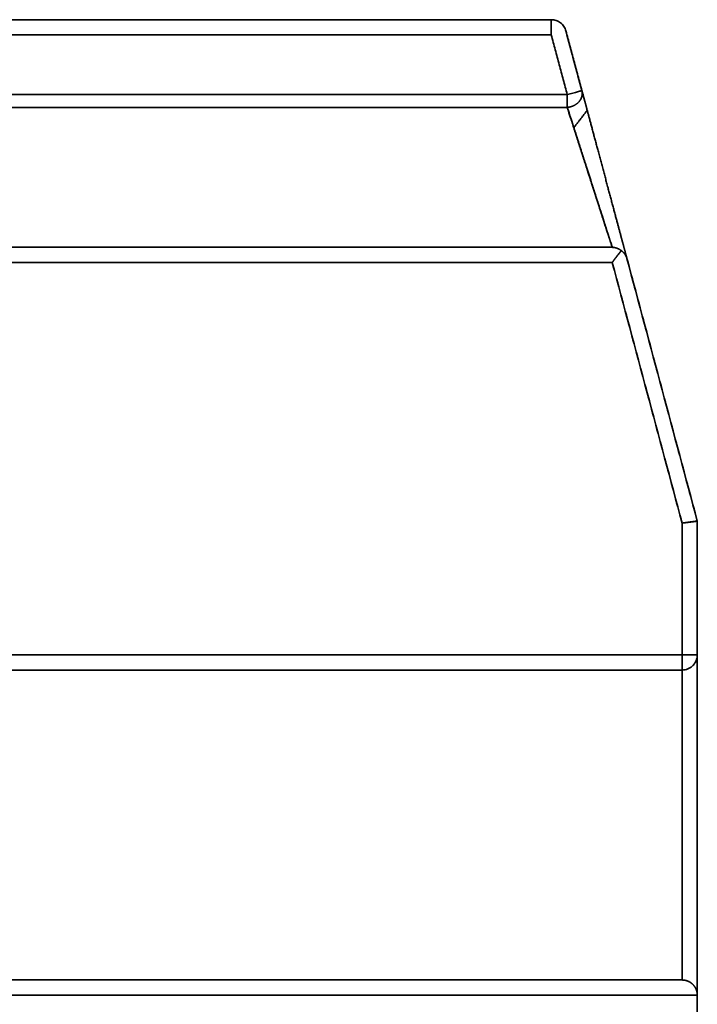
# Model space of a CAD drawing. Units: millimetres. Extents: x 35 to 1175, y 25 to 826.
# Drawn here: x 713 to 735, y 551 to 583 of the extents above; entities that cross this region are included whole.
import ezdxf

# ---------------------------------------------------------------- set-up
doc = ezdxf.new("R2010")
doc.units = ezdxf.units.MM
doc.layers.add('1', color=7, linetype='Continuous', true_color=0xffffff)

msp = doc.modelspace()

# ---------------------------------------------------------------- linework, layer by layer
at = {"layer": '1', "color": 18, "linetype": 'Continuous', "lineweight": 35}
for p, q in [((731.394, 580.617), (731.395, 580.614)), ((731.394, 580.617), (731.395, 580.615)), ((731.394, 580.616), (731.394, 580.617)), ((731.568, 579.969), (731.568, 579.969)), ((735.189, 566.453), (735.188, 566.453)), ((735.19, 566.45), (735.19, 566.45)), ((734.692, 561.55), (734.69, 561.55))]:
    msp.add_line(p, q, dxfattribs=at)
for points, degree in [([(617.19, 582.95), (730.385, 582.95)], 1), ([(730.385, 582.95), (692.654, 582.95), (654.922, 582.95), (617.19, 582.95)], 3), ([(730.868, 582.579), (731.394, 580.616)], 1), ([(731.394, 580.617), (731.219, 581.271), (731.044, 581.925), (730.868, 582.579)], 3), ([(730.385, 582.45), (617.19, 582.45)], 1), ([(617.19, 582.45), (654.922, 582.45), (692.654, 582.45), (730.385, 582.45)], 3), ([(730.911, 580.488), (730.385, 582.45)], 1), ([(730.911, 580.488), (693.004, 580.488), (655.097, 580.488), (617.19, 580.488)], 3), ([(617.19, 580.488), (730.911, 580.488)], 1), ([(617.19, 580.065), (655.097, 580.065), (693.004, 580.065), (730.911, 580.065)], 3), ([(730.911, 580.065), (693.004, 580.065), (655.097, 580.065), (617.19, 580.065)], 3), ([(715.09, 580.065), (720.364, 580.065), (725.637, 580.065), (730.911, 580.065)], 3), ([(731.568, 579.969), (731.127, 579.395)], 1), ([(732.391, 575.462), (693.991, 575.462), (655.59, 575.462), (617.19, 575.462)], 3), ([(617.19, 575.462), (655.59, 575.462), (693.991, 575.462), (732.391, 575.462)], 3), ([(617.19, 574.965), (655.59, 574.965), (693.991, 574.965), (732.391, 574.965)], 3), ([(732.391, 574.965), (617.19, 574.965)], 1), ([(732.391, 574.965), (733.157, 572.105), (733.924, 569.244), (734.69, 566.384)], 3), ([(734.69, 566.384), (732.391, 574.965)], 1), ([(735.19, 566.45), (734.418, 569.331), (733.646, 572.213), (732.874, 575.094)], 3), ([(732.874, 575.094), (735.19, 566.45)], 1), ([(734.69, 566.384), (734.69, 564.939), (734.69, 563.495), (734.69, 562.05)], 3), ([(734.69, 562.05), (734.69, 566.384)], 1), ([(735.19, 566.45), (735.19, 562.05)], 1), ([(735.19, 562.05), (735.19, 563.517), (735.19, 564.983), (735.19, 566.45)], 3), ([(734.69, 562.05), (725.357, 562.05), (716.024, 562.05), (706.69, 562.05)], 3), ([(706.69, 562.05), (734.69, 562.05)], 1), ([(735.19, 562.05), (735.19, 550.85)], 1), ([(735.19, 550.85), (735.19, 554.583), (735.19, 558.317), (735.19, 562.05)], 3), ([(707.19, 561.55), (716.357, 561.55), (725.524, 561.55), (734.69, 561.55)], 3), ([(734.69, 561.55), (707.19, 561.55)], 1), ([(734.69, 551.35), (734.69, 561.55)], 1), ([(734.69, 561.55), (734.69, 558.15), (734.69, 554.75), (734.69, 551.35)], 3), ([(734.69, 551.35), (725.524, 551.35), (716.357, 551.35), (707.19, 551.35)], 3), ([(707.19, 551.35), (734.69, 551.35)], 1), ([(706.69, 550.85), (716.19, 550.85), (725.69, 550.85), (735.19, 550.85)], 3), ([(735.19, 550.85), (706.69, 550.85)], 1), ([(735.19, 550.85), (735.19, 549.95)], 1), ([(735.19, 549.95), (735.19, 550.85)], 1)]:
    msp.add_open_spline(points, degree=degree, dxfattribs=at)
for points, degree, knots in [([(730.385, 582.95), (730.44, 582.95), (730.494, 582.941), (730.598, 582.906), (730.646, 582.88), (730.733, 582.813), (730.771, 582.773), (730.831, 582.682), (730.854, 582.632), (730.868, 582.579)], 3, [0, 0, 0, 0, 0.25, 0.25, 0.5, 0.5, 0.75, 0.75, 1, 1, 1, 1]), ([(730.385, 582.45), (730.385, 582.483), (730.385, 582.515), (730.385, 582.58), (730.385, 582.611), (730.385, 582.671), (730.385, 582.7), (730.385, 582.755), (730.385, 582.78), (730.385, 582.827), (730.385, 582.847), (730.385, 582.884), (730.385, 582.899), (730.385, 582.924), (730.385, 582.934), (730.385, 582.947), (730.385, 582.95), (730.385, 582.95)], 3, [0, 0, 0, 0, 0.125126, 0.125126, 0.250251, 0.250251, 0.375377, 0.375377, 0.500503, 0.500503, 0.625628, 0.625628, 0.750754, 0.750754, 0.87588, 0.87588, 1, 1, 1, 1]), ([(731.394, 580.617), (731.394, 580.617), (731.391, 580.616), (731.379, 580.613), (731.369, 580.61), (731.345, 580.604), (731.33, 580.6), (731.295, 580.591), (731.275, 580.585), (731.23, 580.573), (731.206, 580.567), (731.153, 580.552), (731.125, 580.545), (731.067, 580.529), (731.036, 580.521), (730.974, 580.505), (730.943, 580.496), (730.911, 580.488)], 3, [0, 0, 0, 0, 0.12408, 0.12408, 0.249211, 0.249211, 0.374343, 0.374343, 0.499474, 0.499474, 0.624606, 0.624606, 0.749737, 0.749737, 0.874869, 0.874869, 1, 1, 1, 1]), ([(731.394, 580.617), (731.395, 580.614), (731.396, 580.608), (731.399, 580.599), (731.4, 580.589), (731.402, 580.58), (731.403, 580.57), (731.404, 580.56), (731.405, 580.551), (731.406, 580.54), (731.406, 580.53), (731.406, 580.52), (731.406, 580.51), (731.405, 580.499), (731.404, 580.488), (731.403, 580.478), (731.401, 580.467), (731.399, 580.456), (731.397, 580.445), (731.395, 580.434), (731.392, 580.423), (731.388, 580.412), (731.385, 580.401), (731.381, 580.39), (731.376, 580.379), (731.372, 580.368), (731.367, 580.357), (731.361, 580.346), (731.356, 580.335), (731.35, 580.324), (731.343, 580.314), (731.337, 580.303), (731.33, 580.292), (731.323, 580.283), (731.318, 580.277), (731.316, 580.274)], 3, [0, 0, 0, 0, 0.026907, 0.054096, 0.081566, 0.109312, 0.137332, 0.165622, 0.194179, 0.222998, 0.252074, 0.281403, 0.310978, 0.340795, 0.370846, 0.401124, 0.431624, 0.462338, 0.493257, 0.524373, 0.555678, 0.587163, 0.618818, 0.650634, 0.682601, 0.714708, 0.746946, 0.779302, 0.811766, 0.844327, 0.876973, 0.909692, 0.942473, 0.975302, 1, 1, 1, 1]), ([(731.394, 580.617), (731.394, 580.616), (731.402, 580.589), (731.409, 580.56), (731.417, 580.53)], 3, [0, 0, 0, 0, 0.002656, 1, 1, 1, 1]), ([(731.394, 580.617), (731.394, 580.616), (731.402, 580.589), (731.409, 580.56), (731.417, 580.53)], 3, [0, 0, 0, 0, 0.002759, 1, 1, 1, 1]), ([(731.394, 580.616), (731.394, 580.616), (731.401, 580.591), (731.408, 580.565), (731.415, 580.538)], 3, [0, 0, 0, 0, 0.00318, 1, 1, 1, 1]), ([(731.394, 580.616), (731.461, 580.369), (731.554, 580.019), (731.651, 579.659), (731.768, 579.223), (731.885, 578.784), (732.14, 577.834), (732.264, 577.37), (732.387, 576.91), (732.496, 576.506), (732.602, 576.107), (732.684, 575.803), (732.765, 575.502), (732.814, 575.32), (732.862, 575.14), (732.874, 575.094)], 2, [0, 0, 0, 0.125, 0.125, 0.25, 0.25, 0.375, 0.5, 0.5, 0.625, 0.625, 0.75, 0.75, 0.875, 0.875, 1, 1, 1]), ([(730.911, 580.065), (730.911, 580.065), (730.918, 580.065), (730.933, 580.066), (730.954, 580.069), (730.976, 580.073), (730.998, 580.077), (731.02, 580.083), (731.043, 580.089), (731.065, 580.096), (731.088, 580.105), (731.11, 580.114), (731.132, 580.125), (731.154, 580.136), (731.175, 580.149), (731.196, 580.162), (731.216, 580.176), (731.236, 580.192), (731.255, 580.208), (731.273, 580.225), (731.29, 580.242), (731.306, 580.261), (731.321, 580.28), (731.335, 580.299), (731.347, 580.319), (731.359, 580.339), (731.369, 580.36), (731.378, 580.38), (731.386, 580.401), (731.392, 580.422), (731.397, 580.443), (731.401, 580.463), (731.404, 580.484), (731.406, 580.504), (731.406, 580.524), (731.406, 580.543), (731.404, 580.562), (731.402, 580.581), (731.399, 580.595), (731.397, 580.603), (731.397, 580.606)], 3, [0, 0, 0, 0, 0.000344, 0.024498, 0.049128, 0.074224, 0.099774, 0.125764, 0.152177, 0.178994, 0.206195, 0.233755, 0.26165, 0.289849, 0.318324, 0.347042, 0.375969, 0.405068, 0.434304, 0.463637, 0.49303, 0.522442, 0.551834, 0.581167, 0.610402, 0.639501, 0.668426, 0.697142, 0.725615, 0.753812, 0.781703, 0.809261, 0.836458, 0.863271, 0.88968, 0.915664, 0.941208, 0.966298, 0.990921, 1, 1, 1, 1]), ([(730.911, 580.065), (730.911, 580.087), (730.911, 580.114), (730.911, 580.175), (730.911, 580.209), (730.911, 580.283), (730.911, 580.322), (730.911, 580.404), (730.911, 580.446), (730.911, 580.488)], 3, [0, 0, 0, 0, 0.25, 0.25, 0.5, 0.5, 0.75, 0.75, 1, 1, 1, 1]), ([(731.398, 580.599), (731.399, 580.599), (731.4, 580.592), (731.401, 580.585), (731.402, 580.579)], 3, [0, 0, 0, 0, 0.109442, 1, 1, 1, 1]), ([(731.417, 580.533), (731.426, 580.499), (731.45, 580.41), (731.476, 580.312), (731.492, 580.251)], 3, [0, 0, 0, 0, 0.404542, 1, 1, 1, 1]), ([(730.912, 580.062), (730.935, 579.99), (730.961, 579.91), (731.019, 579.732), (731.081, 579.537), (731.152, 579.315), (731.227, 579.084), (731.266, 578.964), (731.345, 578.715), (731.386, 578.588), (731.47, 578.328), (731.512, 578.197), (731.64, 577.8), (731.725, 577.534), (731.889, 577.023), (731.968, 576.778), (732.111, 576.334), (732.175, 576.135), (732.281, 575.804), (732.323, 575.673), (732.366, 575.54), (732.377, 575.506), (732.391, 575.461), (732.397, 575.444), (732.394, 575.453), (732.391, 575.464), (732.382, 575.49), (732.366, 575.54), (732.338, 575.629), (732.32, 575.683), (732.279, 575.813), (732.255, 575.887), (732.201, 576.052), (732.172, 576.143), (732.109, 576.34), (732.041, 576.55), (731.966, 576.784), (731.888, 577.026), (731.808, 577.276), (731.724, 577.537), (731.64, 577.799), (731.597, 577.932), (731.512, 578.196), (731.47, 578.328), (731.386, 578.587), (731.345, 578.715), (731.225, 579.087), (731.15, 579.322), (731.016, 579.738), (730.958, 579.92), (730.911, 580.065)], 3, [0, 0, 0, 0, 0.03086, 0.03086, 0.062122, 0.093385, 0.093385, 0.124648, 0.124648, 0.15591, 0.15591, 0.187173, 0.187173, 0.249698, 0.249698, 0.312223, 0.312223, 0.374748, 0.374748, 0.437273, 0.437273, 0.468536, 0.468536, 0.499799, 0.51543, 0.51543, 0.531061, 0.562324, 0.562324, 0.593586, 0.593586, 0.624849, 0.624849, 0.656112, 0.656112, 0.687374, 0.718637, 0.718637, 0.749899, 0.781162, 0.781162, 0.812424, 0.812424, 0.843687, 0.843687, 0.87495, 0.87495, 0.937475, 0.937475, 1, 1, 1, 1]), ([(731.127, 579.394), (731.147, 579.331), (731.168, 579.266), (731.227, 579.084), (731.266, 578.964), (731.345, 578.715), (731.386, 578.588), (731.47, 578.328), (731.512, 578.197), (731.64, 577.8), (731.725, 577.534), (731.889, 577.023), (731.968, 576.778), (732.111, 576.334), (732.175, 576.135), (732.281, 575.804), (732.323, 575.673), (732.366, 575.54), (732.377, 575.506), (732.391, 575.461), (732.397, 575.444), (732.394, 575.453), (732.391, 575.464), (732.382, 575.49), (732.366, 575.54), (732.338, 575.629), (732.32, 575.683), (732.279, 575.813), (732.255, 575.887), (732.201, 576.052), (732.172, 576.143), (732.109, 576.34), (732.041, 576.55), (731.966, 576.784), (731.888, 577.026), (731.808, 577.276), (731.724, 577.537), (731.64, 577.799), (731.597, 577.932), (731.512, 578.196), (731.47, 578.328), (731.386, 578.587), (731.345, 578.715), (731.225, 579.087), (731.15, 579.322), (731.016, 579.738), (730.958, 579.92), (730.911, 580.065)], 3, [0, 0, 0, 0, 0.019492, 0.019492, 0.053303, 0.053303, 0.087114, 0.087114, 0.120924, 0.120924, 0.188545, 0.188545, 0.256167, 0.256167, 0.323788, 0.323788, 0.391409, 0.391409, 0.42522, 0.42522, 0.45903, 0.475936, 0.475936, 0.492841, 0.526651, 0.526651, 0.560462, 0.560462, 0.594273, 0.594273, 0.628083, 0.628083, 0.661894, 0.695705, 0.695705, 0.729515, 0.763326, 0.763326, 0.797136, 0.797136, 0.830947, 0.830947, 0.864758, 0.864758, 0.932379, 0.932379, 1, 1, 1, 1]), ([(732.391, 575.462), (732.391, 575.463), (732.39, 575.465), (732.389, 575.468), (732.388, 575.471), (732.387, 575.474), (732.386, 575.478), (732.385, 575.482), (732.383, 575.486), (732.382, 575.49), (732.38, 575.495), (732.379, 575.5), (732.377, 575.505), (732.375, 575.51), (732.374, 575.516), (732.372, 575.522), (732.37, 575.528), (732.367, 575.535), (732.365, 575.541), (732.363, 575.548), (732.361, 575.556), (732.358, 575.563), (732.356, 575.571), (732.353, 575.579), (732.351, 575.587), (732.348, 575.596), (732.345, 575.605), (732.342, 575.614), (732.339, 575.623), (732.336, 575.633), (732.333, 575.643), (732.329, 575.653), (732.326, 575.663), (732.323, 575.674), (732.319, 575.685), (732.316, 575.696), (732.312, 575.707), (732.308, 575.719), (732.304, 575.731), (732.3, 575.743), (732.296, 575.756), (732.292, 575.769), (732.288, 575.782), (732.284, 575.795), (732.279, 575.809), (732.275, 575.823), (732.27, 575.837), (732.266, 575.851), (732.261, 575.866), (732.256, 575.88), (732.252, 575.896), (732.247, 575.911), (732.242, 575.927), (732.236, 575.943), (732.231, 575.959), (732.226, 575.975), (732.221, 575.992), (732.215, 576.009), (732.21, 576.026), (732.191, 576.085), (732.155, 576.196), (732.097, 576.374), (732.031, 576.578), (731.957, 576.809), (731.875, 577.066), (731.805, 577.284), (731.745, 577.47), (731.692, 577.635), (731.619, 577.863), (731.547, 578.089), (731.483, 578.285), (731.437, 578.429), (731.394, 578.563), (731.355, 578.685), (731.319, 578.796), (731.29, 578.885), (731.268, 578.956), (731.25, 579.011), (731.232, 579.066), (731.215, 579.12), (731.198, 579.172), (731.182, 579.223), (731.166, 579.274), (731.15, 579.323), (731.135, 579.371), (731.12, 579.418), (731.105, 579.463), (731.091, 579.508), (731.077, 579.551), (731.063, 579.594), (731.05, 579.635), (731.037, 579.674), (731.025, 579.713), (731.013, 579.751), (731.001, 579.787), (730.99, 579.823), (730.979, 579.857), (730.968, 579.89), (730.958, 579.922), (730.948, 579.952), (730.938, 579.982), (730.929, 580.011), (730.92, 580.038), (730.914, 580.056), (730.911, 580.065)], 3, [0, 0, 0, 0, 0.003898, 0.007802, 0.011713, 0.015631, 0.019556, 0.023487, 0.027425, 0.03137, 0.035322, 0.039281, 0.043247, 0.047219, 0.051199, 0.055186, 0.059181, 0.063182, 0.067191, 0.071206, 0.07523, 0.07926, 0.083298, 0.087343, 0.091396, 0.095457, 0.099524, 0.1036, 0.107683, 0.111773, 0.115872, 0.119978, 0.124092, 0.128213, 0.132343, 0.13648, 0.140625, 0.144778, 0.148939, 0.153108, 0.157285, 0.161471, 0.165664, 0.169865, 0.174075, 0.178293, 0.182519, 0.186753, 0.190996, 0.195247, 0.199506, 0.203774, 0.20805, 0.212335, 0.216628, 0.22093, 0.22524, 0.229559, 0.233886, 0.238223, 0.273952, 0.312212, 0.353018, 0.39638, 0.442307, 0.490807, 0.508269, 0.535806, 0.573415, 0.621091, 0.646735, 0.670759, 0.693161, 0.713942, 0.733102, 0.750643, 0.760711, 0.770692, 0.780586, 0.790393, 0.800113, 0.809746, 0.819292, 0.828752, 0.838125, 0.847412, 0.856613, 0.865728, 0.874757, 0.883701, 0.892558, 0.901331, 0.910018, 0.91862, 0.927137, 0.935569, 0.943917, 0.95218, 0.960359, 0.968454, 0.976466, 0.984394, 0.992238, 1, 1, 1, 1]), ([(730.911, 580.065), (730.913, 580.06), (730.915, 580.052), (730.92, 580.039), (730.924, 580.025), (730.928, 580.011), (730.933, 579.997), (730.937, 579.983), (730.942, 579.968), (730.947, 579.954), (730.952, 579.938), (730.957, 579.923), (730.962, 579.907), (730.967, 579.891), (730.972, 579.875), (730.978, 579.859), (730.983, 579.842), (730.989, 579.825), (730.994, 579.807), (731, 579.789), (731.006, 579.771), (731.012, 579.753), (731.018, 579.735), (731.024, 579.716), (731.03, 579.697), (731.036, 579.677), (731.043, 579.657), (731.049, 579.637), (731.056, 579.617), (731.062, 579.597), (731.067, 579.583), (731.069, 579.577)], 3, [0, 0, 0, 0, 0.031926, 0.064038, 0.096337, 0.128822, 0.161494, 0.194354, 0.2274, 0.260634, 0.294056, 0.327666, 0.361464, 0.395451, 0.429626, 0.46399, 0.498543, 0.533285, 0.568217, 0.603338, 0.638649, 0.674151, 0.709842, 0.745724, 0.781796, 0.818059, 0.854513, 0.891158, 0.927995, 0.965022, 1, 1, 1, 1]), ([(732.689, 575.354), (732.689, 575.354), (732.685, 575.357), (732.677, 575.363), (732.664, 575.371), (732.65, 575.38), (732.636, 575.388), (732.62, 575.396), (732.604, 575.405), (732.586, 575.413), (732.568, 575.42), (732.549, 575.428), (732.529, 575.434), (732.508, 575.441), (732.487, 575.447), (732.464, 575.452), (732.44, 575.456), (732.416, 575.46), (732.399, 575.462), (732.391, 575.462)], 3, [0, 0, 0, 0, 0.000646, 0.044393, 0.090608, 0.1393, 0.190476, 0.244142, 0.300304, 0.358966, 0.420133, 0.483808, 0.549995, 0.618696, 0.689914, 0.763651, 0.83991, 0.918693, 1, 1, 1, 1]), ([(732.69, 575.354), (732.69, 575.354), (732.688, 575.352), (732.684, 575.346), (732.677, 575.338), (732.671, 575.329), (732.664, 575.32), (732.656, 575.31), (732.649, 575.299), (732.64, 575.288), (732.632, 575.277), (732.622, 575.264), (732.613, 575.252), (732.603, 575.238), (732.592, 575.224), (732.581, 575.209), (732.569, 575.194), (732.557, 575.178), (732.544, 575.162), (732.531, 575.145), (732.517, 575.127), (732.503, 575.109), (732.488, 575.09), (732.473, 575.071), (732.457, 575.051), (732.441, 575.03), (732.425, 575.009), (732.408, 574.987), (732.397, 574.972), (732.391, 574.965)], 3, [0, 0, 0, 0, 0.000306, 0.025095, 0.050949, 0.077873, 0.105874, 0.134955, 0.16512, 0.196373, 0.228719, 0.262158, 0.296695, 0.332331, 0.36907, 0.406912, 0.44586, 0.485916, 0.527081, 0.569356, 0.612743, 0.657244, 0.702858, 0.749588, 0.797434, 0.846398, 0.896479, 0.94768, 1, 1, 1, 1]), ([(732.391, 574.965), (732.394, 574.969), (732.399, 574.976), (732.408, 574.987), (732.416, 574.998), (732.424, 575.008), (732.432, 575.019), (732.44, 575.029), (732.448, 575.04), (732.455, 575.05), (732.463, 575.06), (732.47, 575.07), (732.478, 575.08), (732.485, 575.089), (732.492, 575.099), (732.499, 575.108), (732.506, 575.117), (732.513, 575.126), (732.52, 575.135), (732.526, 575.144), (732.533, 575.152), (732.539, 575.161), (732.545, 575.169), (732.552, 575.177), (732.558, 575.185), (732.564, 575.193), (732.569, 575.2), (732.575, 575.208), (732.581, 575.215), (732.586, 575.222), (732.592, 575.229), (732.597, 575.236), (732.602, 575.243), (732.607, 575.25), (732.612, 575.256), (732.617, 575.262), (732.622, 575.268), (732.627, 575.274), (732.631, 575.28), (732.636, 575.286), (732.64, 575.291), (732.644, 575.296), (732.648, 575.302), (732.652, 575.307), (732.656, 575.312), (732.66, 575.317), (732.664, 575.321), (732.667, 575.326), (732.671, 575.33), (732.674, 575.334), (732.678, 575.339), (732.681, 575.343), (732.684, 575.347), (732.687, 575.35), (732.689, 575.353), (732.689, 575.354)], 3, [0, 0, 0, 0, 0.025815, 0.051361, 0.076637, 0.101643, 0.12638, 0.150848, 0.175046, 0.198976, 0.222636, 0.246028, 0.26915, 0.292004, 0.31459, 0.336907, 0.358956, 0.380736, 0.402249, 0.423494, 0.44447, 0.46518, 0.485622, 0.505796, 0.525704, 0.545344, 0.564718, 0.583825, 0.602666, 0.621241, 0.63955, 0.657593, 0.675371, 0.692884, 0.710132, 0.727115, 0.743833, 0.760288, 0.776479, 0.792407, 0.808071, 0.823473, 0.838612, 0.85349, 0.868106, 0.882461, 0.896556, 0.91039, 0.923965, 0.937281, 0.950339, 0.963139, 0.975682, 0.987969, 1, 1, 1, 1]), ([(732.874, 575.094), (732.873, 575.097), (732.871, 575.103), (732.869, 575.112), (732.866, 575.121), (732.863, 575.129), (732.86, 575.138), (732.856, 575.146), (732.853, 575.154), (732.85, 575.161), (732.846, 575.169), (732.842, 575.176), (732.838, 575.184), (732.835, 575.191), (732.831, 575.198), (732.827, 575.204), (732.823, 575.211), (732.818, 575.217), (732.814, 575.223), (732.81, 575.229), (732.806, 575.235), (732.802, 575.241), (732.797, 575.247), (732.793, 575.252), (732.789, 575.258), (732.785, 575.263), (732.781, 575.268), (732.776, 575.273), (732.772, 575.277), (732.768, 575.282), (732.764, 575.286), (732.76, 575.291), (732.756, 575.295), (732.752, 575.299), (732.748, 575.303), (732.745, 575.306), (732.741, 575.31), (732.737, 575.314), (732.734, 575.317), (732.73, 575.32), (732.727, 575.323), (732.723, 575.326), (732.72, 575.329), (732.717, 575.332), (732.714, 575.335), (732.711, 575.337), (732.708, 575.339), (732.706, 575.342), (732.703, 575.344), (732.7, 575.346), (732.698, 575.348), (732.696, 575.349), (732.694, 575.351), (732.692, 575.353), (732.69, 575.354), (732.69, 575.354)], 3, [0, 0, 0, 0, 0.03108, 0.061691, 0.091832, 0.121502, 0.150704, 0.179435, 0.207696, 0.235488, 0.26281, 0.289662, 0.316044, 0.341957, 0.367399, 0.392372, 0.416875, 0.440909, 0.464472, 0.487566, 0.51019, 0.532344, 0.554029, 0.575244, 0.595989, 0.616264, 0.63607, 0.655406, 0.674272, 0.692669, 0.710595, 0.728053, 0.74504, 0.761558, 0.777606, 0.793185, 0.808294, 0.822934, 0.837104, 0.850804, 0.864035, 0.876797, 0.889089, 0.900911, 0.912265, 0.923149, 0.933564, 0.943509, 0.952986, 0.961993, 0.970532, 0.978602, 0.986203, 0.993336, 1, 1, 1, 1]), ([(734.69, 566.384), (734.694, 566.385), (734.702, 566.386), (734.714, 566.387), (734.725, 566.389), (734.737, 566.39), (734.748, 566.392), (734.759, 566.393), (734.771, 566.395), (734.782, 566.396), (734.793, 566.398), (734.804, 566.399), (734.815, 566.401), (734.825, 566.402), (734.836, 566.404), (734.846, 566.405), (734.857, 566.407), (734.867, 566.408), (734.877, 566.41), (734.887, 566.411), (734.896, 566.412), (734.906, 566.414), (734.915, 566.415), (734.925, 566.416), (734.934, 566.417), (734.943, 566.419), (734.952, 566.42), (734.96, 566.421), (734.969, 566.422), (734.977, 566.423), (734.985, 566.425), (734.993, 566.426), (735.001, 566.427), (735.009, 566.428), (735.016, 566.429), (735.024, 566.43), (735.031, 566.431), (735.038, 566.432), (735.045, 566.433), (735.051, 566.434), (735.058, 566.434), (735.064, 566.435), (735.07, 566.436), (735.076, 566.437), (735.082, 566.438), (735.088, 566.438), (735.093, 566.439), (735.098, 566.44), (735.103, 566.44), (735.108, 566.441), (735.113, 566.442), (735.118, 566.442), (735.122, 566.443), (735.127, 566.443), (735.131, 566.444), (735.135, 566.444), (735.139, 566.445), (735.142, 566.445), (735.146, 566.445), (735.149, 566.446), (735.152, 566.446), (735.156, 566.447), (735.158, 566.447), (735.161, 566.447), (735.164, 566.447), (735.166, 566.448), (735.169, 566.448), (735.171, 566.448), (735.173, 566.448), (735.175, 566.449), (735.177, 566.449), (735.179, 566.449), (735.18, 566.449), (735.182, 566.449), (735.183, 566.449), (735.184, 566.449), (735.185, 566.45), (735.186, 566.45), (735.187, 566.45), (735.188, 566.45), (735.188, 566.45), (735.189, 566.45), (735.189, 566.45), (735.19, 566.45), (735.19, 566.45), (735.19, 566.45), (735.19, 566.45), (735.19, 566.45)], 3, [0, 0, 0, 0, 0.015008, 0.029939, 0.044792, 0.059567, 0.074264, 0.088884, 0.103426, 0.117891, 0.132278, 0.146588, 0.16082, 0.174974, 0.189051, 0.20305, 0.216972, 0.230816, 0.244583, 0.258272, 0.271884, 0.285418, 0.298875, 0.312254, 0.325557, 0.338781, 0.351929, 0.364999, 0.377991, 0.390907, 0.403745, 0.416506, 0.429189, 0.441795, 0.454324, 0.466776, 0.479151, 0.491448, 0.503669, 0.515812, 0.527878, 0.539867, 0.551779, 0.563614, 0.575372, 0.587054, 0.598658, 0.610185, 0.621635, 0.633008, 0.644305, 0.655524, 0.666667, 0.677733, 0.688723, 0.699635, 0.710471, 0.721231, 0.731913, 0.742519, 0.753049, 0.763502, 0.773878, 0.784178, 0.794402, 0.804549, 0.81462, 0.824614, 0.834533, 0.844375, 0.85414, 0.86383, 0.873444, 0.882981, 0.892443, 0.901828, 0.911138, 0.920371, 0.929529, 0.938611, 0.947618, 0.956548, 0.965403, 0.974183, 0.982887, 0.991515, 1, 1, 1, 1]), ([(735.19, 566.45), (735.19, 566.45), (735.19, 566.45), (735.19, 566.45), (735.189, 566.45), (735.188, 566.45), (735.187, 566.449), (735.185, 566.449), (735.183, 566.449), (735.181, 566.448), (735.179, 566.448), (735.176, 566.447), (735.173, 566.447), (735.169, 566.446), (735.165, 566.446), (735.161, 566.445), (735.156, 566.444), (735.151, 566.443), (735.145, 566.443), (735.139, 566.442), (735.133, 566.441), (735.126, 566.44), (735.118, 566.439), (735.111, 566.438), (735.102, 566.437), (735.094, 566.435), (735.084, 566.434), (735.075, 566.433), (735.065, 566.431), (735.054, 566.43), (735.043, 566.429), (735.031, 566.427), (735.019, 566.426), (735.007, 566.424), (734.994, 566.422), (734.98, 566.421), (734.966, 566.419), (734.952, 566.417), (734.937, 566.415), (734.922, 566.413), (734.906, 566.411), (734.89, 566.409), (734.874, 566.407), (734.857, 566.405), (734.839, 566.403), (734.822, 566.401), (734.804, 566.399), (734.786, 566.396), (734.767, 566.394), (734.748, 566.392), (734.729, 566.389), (734.71, 566.387), (734.697, 566.385), (734.69, 566.384)], 3, [0, 0, 0, 0, 0.014296, 0.028802, 0.043518, 0.058443, 0.073579, 0.088926, 0.104483, 0.120251, 0.136231, 0.152421, 0.168824, 0.185438, 0.202264, 0.219302, 0.236553, 0.254016, 0.271692, 0.28958, 0.307682, 0.325996, 0.344524, 0.363264, 0.382219, 0.401387, 0.420768, 0.440364, 0.460173, 0.480196, 0.500434, 0.520885, 0.541551, 0.562431, 0.583526, 0.604836, 0.62636, 0.648099, 0.670052, 0.692221, 0.714604, 0.737203, 0.760017, 0.783045, 0.80629, 0.829749, 0.853424, 0.877314, 0.90142, 0.925742, 0.950279, 0.975032, 1, 1, 1, 1]), ([(734.69, 561.55), (734.69, 561.55), (734.69, 561.553), (734.69, 561.566), (734.69, 561.575), (734.69, 561.6), (734.69, 561.616), (734.69, 561.652), (734.69, 561.673), (734.69, 561.719), (734.69, 561.745), (734.69, 561.799), (734.69, 561.828), (734.69, 561.889), (734.69, 561.92), (734.69, 561.984), (734.69, 562.017), (734.69, 562.05)], 3, [0, 0, 0, 0, 0.125, 0.125, 0.25, 0.25, 0.375, 0.375, 0.5, 0.5, 0.625, 0.625, 0.75, 0.75, 0.875, 0.875, 1, 1, 1, 1]), ([(735.19, 562.05), (735.19, 562.05), (735.19, 562.05), (735.19, 562.05), (735.189, 562.05), (735.188, 562.05), (735.187, 562.05), (735.186, 562.05), (735.185, 562.05), (735.183, 562.05), (735.181, 562.05), (735.179, 562.05), (735.177, 562.05), (735.174, 562.05), (735.172, 562.05), (735.169, 562.05), (735.165, 562.05), (735.162, 562.05), (735.158, 562.05), (735.154, 562.05), (735.15, 562.05), (735.146, 562.05), (735.141, 562.05), (735.136, 562.05), (735.131, 562.05), (735.125, 562.05), (735.119, 562.05), (735.113, 562.05), (735.107, 562.05), (735.1, 562.05), (735.093, 562.05), (735.085, 562.05), (735.078, 562.05), (735.07, 562.05), (735.061, 562.05), (735.053, 562.05), (735.044, 562.05), (735.036, 562.05), (735.027, 562.05), (735.018, 562.05), (735.008, 562.049), (734.998, 562.049), (734.987, 562.049), (734.975, 562.049), (734.963, 562.049), (734.95, 562.048), (734.936, 562.048), (734.922, 562.048), (734.907, 562.048), (734.891, 562.048), (734.874, 562.048), (734.856, 562.048), (734.838, 562.049), (734.819, 562.049), (734.799, 562.049), (734.779, 562.049), (734.757, 562.05), (734.736, 562.05), (734.713, 562.05), (734.698, 562.05), (734.69, 562.05)], 3, [0, 0, 0, 0, 0.013538, 0.027014, 0.040439, 0.053824, 0.06718, 0.080519, 0.09385, 0.107185, 0.120534, 0.133908, 0.147316, 0.160768, 0.174273, 0.187841, 0.201482, 0.215202, 0.229011, 0.242916, 0.256925, 0.271046, 0.285285, 0.299648, 0.314141, 0.328771, 0.343543, 0.358462, 0.373532, 0.388758, 0.404144, 0.419694, 0.43541, 0.451296, 0.467355, 0.483588, 0.499998, 0.514226, 0.529096, 0.54462, 0.560806, 0.577663, 0.595197, 0.613415, 0.632324, 0.651928, 0.672233, 0.69324, 0.714954, 0.737375, 0.760505, 0.784342, 0.808884, 0.834129, 0.860073, 0.886708, 0.914029, 0.942025, 0.970686, 1, 1, 1, 1]), ([(734.69, 562.05), (734.69, 562.046), (734.69, 562.038), (734.69, 562.027), (734.69, 562.016), (734.69, 562.004), (734.69, 561.994), (734.691, 561.983), (734.691, 561.972), (734.691, 561.961), (734.691, 561.951), (734.691, 561.941), (734.691, 561.931), (734.691, 561.921), (734.691, 561.912), (734.691, 561.902), (734.692, 561.893), (734.692, 561.884), (734.692, 561.875), (734.692, 561.866), (734.692, 561.858), (734.692, 561.85), (734.692, 561.841), (734.692, 561.834), (734.692, 561.826), (734.692, 561.818), (734.692, 561.811), (734.692, 561.804), (734.692, 561.797), (734.692, 561.79), (734.692, 561.783), (734.691, 561.777), (734.691, 561.771), (734.691, 561.765), (734.691, 561.759), (734.691, 561.753), (734.691, 561.747), (734.691, 561.742), (734.691, 561.737), (734.691, 561.732), (734.691, 561.727), (734.69, 561.722), (734.69, 561.717), (734.69, 561.713), (734.69, 561.709), (734.69, 561.704), (734.69, 561.7), (734.69, 561.691), (734.69, 561.678), (734.69, 561.661), (734.69, 561.646), (734.69, 561.632), (734.69, 561.619), (734.69, 561.608), (734.69, 561.597), (734.69, 561.588), (734.69, 561.58), (734.69, 561.573), (734.69, 561.567), (734.69, 561.561), (734.69, 561.557), (734.69, 561.554), (734.69, 561.552), (734.69, 561.55), (734.69, 561.55), (734.69, 561.55)], 3, [0, 0, 0, 0, 0.014729, 0.029297, 0.043703, 0.057944, 0.072019, 0.085927, 0.099666, 0.113236, 0.126635, 0.139862, 0.152916, 0.165797, 0.178503, 0.191035, 0.203392, 0.215573, 0.227578, 0.239407, 0.251059, 0.262534, 0.273833, 0.284956, 0.295901, 0.306671, 0.317264, 0.327682, 0.337924, 0.347991, 0.357883, 0.367602, 0.377146, 0.386518, 0.395718, 0.404746, 0.413603, 0.422291, 0.430809, 0.439159, 0.447342, 0.455359, 0.46321, 0.470898, 0.478422, 0.485785, 0.492987, 0.500029, 0.533605, 0.566444, 0.598566, 0.63, 0.66078, 0.690946, 0.720544, 0.749628, 0.778258, 0.806498, 0.834421, 0.862106, 0.889634, 0.917095, 0.944579, 0.972182, 1, 1, 1, 1]), ([(734.69, 561.55), (734.723, 561.55), (734.756, 561.553), (734.82, 561.566), (734.851, 561.575), (734.912, 561.6), (734.941, 561.616), (734.995, 561.652), (735.021, 561.673), (735.067, 561.719), (735.088, 561.745), (735.124, 561.799), (735.14, 561.828), (735.165, 561.889), (735.174, 561.92), (735.187, 561.984), (735.19, 562.017), (735.19, 562.05)], 3, [0, 0, 0, 0, 0.125, 0.125, 0.25, 0.25, 0.375, 0.375, 0.5, 0.5, 0.625, 0.625, 0.75, 0.75, 0.875, 0.875, 1, 1, 1, 1]), ([(735.19, 562.05), (735.19, 562.017), (735.187, 561.984), (735.174, 561.92), (735.165, 561.889), (735.14, 561.828), (735.124, 561.799), (735.088, 561.745), (735.067, 561.719), (735.021, 561.673), (734.995, 561.652), (734.941, 561.616), (734.912, 561.6), (734.851, 561.575), (734.82, 561.566), (734.756, 561.553), (734.723, 561.55), (734.69, 561.55)], 3, [0, 0, 0, 0, 0.125, 0.125, 0.25, 0.25, 0.375, 0.375, 0.5, 0.5, 0.625, 0.625, 0.75, 0.75, 0.875, 0.875, 1, 1, 1, 1]), ([(734.69, 562.05), (734.723, 562.05), (734.756, 562.05), (734.82, 562.05), (734.851, 562.05), (734.912, 562.05), (734.941, 562.05), (734.995, 562.05), (735.021, 562.05), (735.067, 562.05), (735.088, 562.05), (735.124, 562.05), (735.14, 562.05), (735.165, 562.05), (735.174, 562.05), (735.187, 562.05), (735.19, 562.05), (735.19, 562.05)], 3, [0, 0, 0, 0, 0.125126, 0.125126, 0.250251, 0.250251, 0.375377, 0.375377, 0.500503, 0.500503, 0.625628, 0.625628, 0.750754, 0.750754, 0.87588, 0.87588, 1, 1, 1, 1]), ([(735.19, 550.85), (735.19, 550.853), (735.19, 550.859), (735.19, 550.869), (735.189, 550.878), (735.189, 550.887), (735.188, 550.897), (735.187, 550.906), (735.186, 550.915), (735.184, 550.925), (735.183, 550.934), (735.181, 550.944), (735.179, 550.953), (735.177, 550.962), (735.175, 550.972), (735.172, 550.981), (735.17, 550.99), (735.167, 551), (735.164, 551.009), (735.161, 551.018), (735.157, 551.027), (735.154, 551.036), (735.15, 551.045), (735.146, 551.054), (735.142, 551.063), (735.137, 551.072), (735.133, 551.081), (735.128, 551.09), (735.123, 551.099), (735.118, 551.107), (735.113, 551.116), (735.108, 551.124), (735.102, 551.133), (735.096, 551.141), (735.091, 551.149), (735.084, 551.157), (735.078, 551.165), (735.072, 551.173), (735.065, 551.181), (735.058, 551.189), (735.051, 551.196), (735.043, 551.204), (735.035, 551.212), (735.025, 551.221), (735.015, 551.23), (735.004, 551.239), (734.992, 551.248), (734.98, 551.257), (734.967, 551.266), (734.953, 551.274), (734.939, 551.283), (734.924, 551.291), (734.908, 551.299), (734.892, 551.307), (734.874, 551.314), (734.857, 551.321), (734.838, 551.327), (734.819, 551.333), (734.799, 551.338), (734.779, 551.342), (734.758, 551.345), (734.736, 551.348), (734.713, 551.35), (734.698, 551.35), (734.69, 551.35)], 3, [0, 0, 0, 0, 0.009732, 0.019497, 0.029297, 0.039137, 0.049019, 0.058949, 0.068928, 0.078962, 0.089052, 0.099203, 0.109418, 0.1197, 0.130053, 0.140479, 0.150981, 0.161563, 0.172227, 0.182976, 0.193814, 0.204743, 0.215765, 0.226883, 0.238099, 0.249417, 0.260838, 0.272365, 0.284, 0.295745, 0.307603, 0.319575, 0.331663, 0.34387, 0.356198, 0.368648, 0.381221, 0.393921, 0.406748, 0.419704, 0.432791, 0.44601, 0.462017, 0.478883, 0.496612, 0.515207, 0.534671, 0.555006, 0.576214, 0.598297, 0.621257, 0.645095, 0.669812, 0.695409, 0.721888, 0.74925, 0.777495, 0.806624, 0.836638, 0.867537, 0.899323, 0.931994, 0.965553, 1, 1, 1, 1]), ([(734.69, 551.35), (734.694, 551.35), (734.701, 551.35), (734.712, 551.349), (734.723, 551.349), (734.734, 551.348), (734.745, 551.347), (734.755, 551.346), (734.766, 551.344), (734.776, 551.343), (734.786, 551.341), (734.796, 551.339), (734.806, 551.336), (734.815, 551.334), (734.825, 551.331), (734.834, 551.329), (734.843, 551.326), (734.852, 551.323), (734.861, 551.32), (734.87, 551.317), (734.878, 551.313), (734.886, 551.31), (734.894, 551.306), (734.902, 551.303), (734.91, 551.299), (734.918, 551.295), (734.925, 551.291), (734.932, 551.287), (734.939, 551.283), (734.946, 551.279), (734.953, 551.275), (734.96, 551.271), (734.966, 551.267), (734.972, 551.263), (734.978, 551.259), (734.984, 551.254), (734.99, 551.25), (734.996, 551.246), (735.001, 551.241), (735.006, 551.237), (735.012, 551.233), (735.017, 551.229), (735.021, 551.224), (735.026, 551.22), (735.031, 551.216), (735.035, 551.212), (735.04, 551.208), (735.047, 551.2), (735.058, 551.189), (735.072, 551.173), (735.085, 551.158), (735.097, 551.141), (735.108, 551.125), (735.119, 551.108), (735.129, 551.09), (735.138, 551.073), (735.147, 551.055), (735.154, 551.036), (735.161, 551.018), (735.167, 551), (735.173, 550.981), (735.178, 550.962), (735.181, 550.944), (735.185, 550.925), (735.187, 550.906), (735.189, 550.887), (735.19, 550.869), (735.19, 550.856), (735.19, 550.85)], 3, [0, 0, 0, 0, 0.016579, 0.032955, 0.049128, 0.065099, 0.080867, 0.096433, 0.111796, 0.126956, 0.141914, 0.15667, 0.171224, 0.185575, 0.199724, 0.213672, 0.227417, 0.24096, 0.254302, 0.267442, 0.28038, 0.293116, 0.305652, 0.317986, 0.330118, 0.34205, 0.35378, 0.36531, 0.376639, 0.387768, 0.398696, 0.409424, 0.419951, 0.430279, 0.440407, 0.450336, 0.460065, 0.469596, 0.478927, 0.48806, 0.496994, 0.505731, 0.51427, 0.522611, 0.530756, 0.538704, 0.546455, 0.554011, 0.58031, 0.606087, 0.631354, 0.656126, 0.680417, 0.704242, 0.727619, 0.750564, 0.773096, 0.795234, 0.816999, 0.838413, 0.859497, 0.880277, 0.900776, 0.92102, 0.941036, 0.960853, 0.980497, 1, 1, 1, 1])]:
    msp.add_open_spline(points, degree=degree, knots=knots, dxfattribs=at)

doc.saveas('drawing.dxf')
